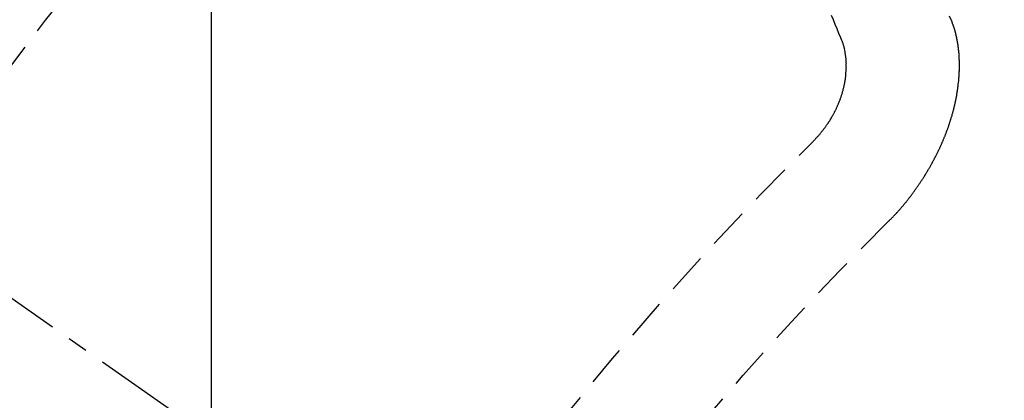
# Model space of a CAD drawing. Units: millimetres. Extents: x -109 to 26472, y -120 to 8847.
# Drawn here: x 16165 to 16171, y 6788 to 6790 of the extents above; entities that cross this region are included whole.
import ezdxf

# ---------------------------------------------------------------- set-up
doc = ezdxf.new("R2010")
doc.units = ezdxf.units.MM
doc.linetypes.add('CENTER2', pattern=[1.125, 0.75, -0.125, 0.125, -0.125])
doc.linetypes.add('HIDDEN', pattern=[0.375, 0.25, -0.125])
doc.layers.get('DEFPOINTS').update_dxf_attribs({"color": 146})
for name, color, linetype in [('150-機器', 8, 'Continuous'), ('160-文字', 254, 'Continuous'), ('166-寸法B', 11, 'Continuous')]:
    doc.layers.add(name, color=color, linetype=linetype)
doc.styles.add('KH001', font='txt')
doc.dimstyles.new('KH1xx015', dxfattribs={"dimscale": 10, "dimtxt": 3.8, "dimasz": 0.8, "dimexe": 0.3, "dimexo": 1.2, "dimgap": 0.5, "dimtad": 3, "dimdec": 1, "dimdsep": 46, "dimlunit": 6, "dimtxsty": 'KH001', "dimblk": 'DOT', "dimcen": 1, "dimdle": 1, "dimclrd": 256, "dimclre": 256, "dimclrt": 256, "dimadec": 0, "dimazin": 0, "dimtfac": 1, "dimtdec": 1, "dimtix": 1, "dimtmove": 2, "dimatfit": 3, "dimldrblk": 'CLOSEDBLANK', "dimfxl": 1, "dimtolj": 1, "dimtzin": 0, "dimlwd": -1, "dimlwe": -1, "dimarcsym": 0})
doc.dimstyles.new('KH1xx030', dxfattribs={"dimscale": 30, "dimtxt": 2, "dimasz": 0.6, "dimexe": 0.3, "dimexo": 1.2, "dimgap": 0.5, "dimtad": 3, "dimdec": 1, "dimdsep": 46, "dimlunit": 6, "dimtxsty": 'KH001', "dimblk": 'DOT', "dimcen": 1, "dimdle": 1, "dimclrd": 256, "dimclre": 256, "dimclrt": 256, "dimadec": 0, "dimazin": 0, "dimtfac": 1, "dimtdec": 1, "dimtix": 1, "dimtmove": 2, "dimatfit": 3, "dimldrblk": 'CLOSEDBLANK', "dimfxl": 1, "dimtolj": 1, "dimtzin": 0, "dimlwd": -1, "dimlwe": -1, "dimarcsym": 0})

# ---------------------------------------------------------------- blocks, each defined once
blk = doc.blocks.new('_ClosedBlank')
at = {"color": 0, "linetype": 'ByBlock', "lineweight": -2}
for p, q in [((-1, 0.16667), (0, 0)), ((-1, 0.16667), (-1, -0.16667)), ((0, 0), (-1, -0.16667))]:
    blk.add_line(p, q, dxfattribs=at)
blk = doc.blocks.new('_Dot')
at = {"color": 0, "linetype": 'ByBlock', "lineweight": -2}
blk.add_line((-0.5, 0), (-1, 0), dxfattribs=at)
at = {"color": 0, "linetype": 'ByBlock', "const_width": 0.5}
blk.add_lwpolyline([(-0.25, 0, 1), (0.25, 0, 1)], format="xyb", close=True, dxfattribs=at)
blk = doc.blocks.new('*D500')
at = {"layer": 'DEFPOINTS', "transparency": 16777216}
for p, q in [((16166.1351, 6929.5691), (16166.1351, 6685.6809)), ((16286.1351, 6874.5691), (16286.1351, 6685.6809)), ((16278.1351, 6688.6809), (16174.1351, 6688.6809))]:
    blk.add_line(p, q, dxfattribs=at)
at = {"layer": 'DEFPOINTS', "color": 0, "transparency": 16777216}
for p in [(16166.1351, 6941.5691), (16286.1351, 6886.5691), (16166.1351, 6688.6809)]:
    blk.add_point(p, dxfattribs=at)
at = {"layer": 'DEFPOINTS', "transparency": 16777216, "xscale": 8, "yscale": 8, "zscale": 8, "rotation": 180}
blk.add_blockref('_Dot', (16166.1351, 6688.6809), dxfattribs=at)
at = {"layer": 'DEFPOINTS', "transparency": 16777216, "xscale": 8, "yscale": 8, "zscale": 8}
blk.add_blockref('_Dot', (16286.1351, 6688.6809), dxfattribs=at)
at = {"layer": 'DEFPOINTS', "transparency": 16777216, "insert": (16226.1351, 6712.6809), "char_height": 38, "attachment_point": 5, "style": 'KH001'}
blk.add_mtext('\\A1;120', dxfattribs=at)
blk = doc.blocks.new('F402_H')
at = {"layer": '150-機器', "color": 13, "linetype": 'CENTER2'}
blk.add_line((0, 0), (-244.018, -170.8633), dxfattribs=at)
at = {"layer": '150-機器', "color": 13, "linetype": 'HIDDEN'}
for points in [[(-224.5278, -151.4847), (-224.5165, -151.4573)], [(-223.8491, -151.5915), (-223.8379, -151.5641), (-223.8272, -151.5359), (-223.8159, -151.5085), (-223.8046, -151.4812), (-223.7934, -151.4538)], [(-224.1405, -152.7159), (-224.143, -152.7141), (-224.1462, -152.7114), (-224.1479, -152.7089), (-224.151, -152.7062), (-224.1527, -152.7038), (-224.1558, -152.7011), (-224.1575, -152.6986), (-224.16, -152.6968), (-224.1623, -152.6935), (-224.1649, -152.6916), (-224.168, -152.6889), (-224.1697, -152.6865), (-224.1728, -152.6838), (-224.1745, -152.6813), (-224.1776, -152.6786), (-224.1793, -152.6762), (-224.1824, -152.6735), (-224.1842, -152.671), (-224.1873, -152.6683), (-224.189, -152.6659), (-224.1921, -152.6632), (-224.1938, -152.6607), (-224.1969, -152.658), (-224.1986, -152.6556), (-224.2017, -152.6529), (-224.2034, -152.6504), (-224.2057, -152.6472), (-224.2083, -152.6453), (-224.2105, -152.642), (-224.2131, -152.6401), (-224.2154, -152.6369), (-224.2171, -152.6344), (-224.2202, -152.6317), (-224.2219, -152.6293), (-224.2242, -152.626), (-224.2267, -152.6241), (-224.229, -152.6209), (-224.2313, -152.6176), (-224.2338, -152.6157), (-224.2361, -152.6124), (-224.2378, -152.61), (-224.2409, -152.6073), (-224.2427, -152.6048), (-224.2449, -152.6016), (-224.2467, -152.5991), (-224.2498, -152.5964), (-224.2521, -152.5932), (-224.2538, -152.5907), (-224.2561, -152.5874), (-224.2578, -152.585), (-224.2609, -152.5823), (-224.2626, -152.5798), (-224.2649, -152.5766), (-224.2672, -152.5733), (-224.2689, -152.5709), (-224.272, -152.5682), (-224.2737, -152.5657), (-224.276, -152.5624), (-224.2783, -152.5592), (-224.28, -152.5567), (-224.2823, -152.5535), (-224.284, -152.551), (-224.2871, -152.5483), (-224.2894, -152.545), (-224.2911, -152.5426), (-224.2934, -152.5393), (-224.2951, -152.5369), (-224.2974, -152.5336), (-224.2991, -152.5312), (-224.3014, -152.5279), (-224.3037, -152.5246), (-224.3054, -152.5222), (-224.3077, -152.5189), (-224.3094, -152.5164), (-224.3117, -152.5132), (-224.314, -152.5099), (-224.3157, -152.5075), (-224.318, -152.5042), (-224.3203, -152.5009), (-224.322, -152.4985), (-224.3243, -152.4952), (-224.326, -152.4928), (-224.3283, -152.4895), (-224.3306, -152.4862), (-224.3323, -152.4838), (-224.3346, -152.4805), (-224.3363, -152.478), (-224.3386, -152.4748), (-224.3409, -152.4715), (-224.3426, -152.4691), (-224.3441, -152.4652), (-224.3458, -152.4628), (-224.3481, -152.4595), (-224.3504, -152.4562), (-224.3521, -152.4538), (-224.3544, -152.4505), (-224.3561, -152.4481), (-224.3584, -152.4448), (-224.3599, -152.441), (-224.3616, -152.4385), (-224.3639, -152.4352), (-224.3656, -152.4328), (-224.3679, -152.4295), (-224.3693, -152.4257), (-224.371, -152.4232), (-224.3733, -152.42), (-224.3751, -152.4175), (-224.3765, -152.4137), (-224.3788, -152.4104), (-224.3805, -152.4079), (-224.3828, -152.4047), (-224.3837, -152.4017), (-224.386, -152.3984), (-224.3877, -152.3959), (-224.39, -152.3927), (-224.3915, -152.3888), (-224.3932, -152.3864), (-224.3955, -152.3831), (-224.3964, -152.3801), (-224.3987, -152.3768), (-224.401, -152.3736), (-224.4019, -152.3705), (-224.4041, -152.3673), (-224.405, -152.3642), (-224.4073, -152.361), (-224.409, -152.3585), (-224.4105, -152.3547), (-224.4128, -152.3514), (-224.4137, -152.3484), (-224.416, -152.3451), (-224.4177, -152.3427), (-224.4192, -152.3388), (-224.4209, -152.3364), (-224.4224, -152.3325), (-224.4241, -152.3301), (-224.4256, -152.3262), (-224.4278, -152.323), (-224.4287, -152.32), (-224.431, -152.3167), (-224.4319, -152.3137), (-224.4342, -152.3104), (-224.4351, -152.3074), (-224.4374, -152.3041), (-224.4383, -152.3011), (-224.4406, -152.2978), (-224.4415, -152.2948), (-224.4438, -152.2915), (-224.4447, -152.2885), (-224.447, -152.2852), (-224.4479, -152.2822), (-224.4493, -152.2784), (-224.4511, -152.2759), (-224.4525, -152.2721), (-224.4542, -152.2696), (-224.4557, -152.2658), (-224.4566, -152.2628), (-224.4589, -152.2595), (-224.4598, -152.2565), (-224.4621, -152.2532), (-224.463, -152.2502), (-224.4645, -152.2463), (-224.4662, -152.2439), (-224.4676, -152.2401), (-224.4685, -152.237), (-224.47, -152.2332), (-224.4717, -152.2307), (-224.4732, -152.2269), (-224.4741, -152.2239), (-224.4764, -152.2206), (-224.4773, -152.2176), (-224.4788, -152.2137), (-224.4797, -152.2107), (-224.4814, -152.2083), (-224.4829, -152.2044), (-224.4838, -152.2014), (-224.4852, -152.1976), (-224.4869, -152.1951), (-224.4884, -152.1913), (-224.4893, -152.1883), (-224.4902, -152.1852), (-224.4917, -152.1814), (-224.4926, -152.1784), (-224.4949, -152.1751), (-224.4958, -152.1721), (-224.4967, -152.1691), (-224.4981, -152.1652), (-224.499, -152.1622), (-224.4999, -152.1592), (-224.5014, -152.1553), (-224.5031, -152.1529), (-224.5046, -152.149), (-224.5055, -152.146), (-224.5064, -152.143), (-224.5079, -152.1392), (-224.5088, -152.1361), (-224.5097, -152.1331), (-224.5111, -152.1293), (-224.512, -152.1262), (-224.5129, -152.1232), (-224.5144, -152.1194), (-224.5153, -152.1164), (-224.5162, -152.1133), (-224.5171, -152.1103), (-224.5186, -152.1065), (-224.5195, -152.1034), (-224.5204, -152.1004), (-224.5218, -152.0966), (-224.5227, -152.0936), (-224.5236, -152.0905), (-224.5245, -152.0875), (-224.526, -152.0837), (-224.5269, -152.0807), (-224.5278, -152.0776), (-224.5287, -152.0746), (-224.5302, -152.0708), (-224.5311, -152.0677), (-224.532, -152.0647), (-224.5321, -152.0611), (-224.533, -152.0581), (-224.5344, -152.0543), (-224.5353, -152.0512), (-224.5362, -152.0482), (-224.5371, -152.0452), (-224.538, -152.0422), (-224.5381, -152.0386), (-224.5396, -152.0347), (-224.5405, -152.0317), (-224.5414, -152.0287), (-224.5423, -152.0257), (-224.5424, -152.0221), (-224.5433, -152.0191), (-224.5442, -152.016), (-224.5451, -152.013), (-224.5465, -152.0092), (-224.5466, -152.0056), (-224.5475, -152.0025), (-224.5484, -151.9995), (-224.5493, -151.9965), (-224.5494, -151.9929), (-224.5503, -151.9899), (-224.5512, -151.9869), (-224.5521, -151.9838), (-224.5522, -151.9802), (-224.5531, -151.9772), (-224.554, -151.9742), (-224.5541, -151.9706), (-224.5549, -151.9676), (-224.5558, -151.9646), (-224.5559, -151.961), (-224.5568, -151.9579), (-224.5577, -151.9549), (-224.5578, -151.9513), (-224.5587, -151.9483), (-224.5596, -151.9453), (-224.5597, -151.9417), (-224.5606, -151.9387), (-224.5607, -151.9351), (-224.5616, -151.932), (-224.5625, -151.929), (-224.5626, -151.9254), (-224.5635, -151.9224), (-224.5635, -151.9188), (-224.5639, -151.9166), (-224.5648, -151.9136), (-224.5648, -151.91), (-224.5657, -151.907), (-224.5658, -151.9034), (-224.5667, -151.9003), (-224.5668, -151.8967), (-224.5671, -151.8945), (-224.5672, -151.8909), (-224.5681, -151.8879), (-224.5682, -151.8843), (-224.5691, -151.8813), (-224.5692, -151.8777), (-224.5695, -151.8755), (-224.5696, -151.8719), (-224.5705, -151.8689), (-224.5706, -151.8653), (-224.5709, -151.8631), (-224.571, -151.8595), (-224.5719, -151.8565), (-224.572, -151.8529), (-224.5723, -151.8507), (-224.5724, -151.8471), (-224.5733, -151.844), (-224.5734, -151.8404), (-224.5729, -151.8377), (-224.5738, -151.8346), (-224.5738, -151.831), (-224.5742, -151.8288), (-224.5743, -151.8252), (-224.5743, -151.8217), (-224.5747, -151.8194), (-224.5747, -151.8159), (-224.5751, -151.8136), (-224.5752, -151.81), (-224.5752, -151.8065), (-224.5756, -151.8042), (-224.5756, -151.8007), (-224.5752, -151.7979), (-224.5761, -151.7949), (-224.5761, -151.7913), (-224.5756, -151.7885), (-224.5765, -151.7855), (-224.5761, -151.7827), (-224.5761, -151.7791), (-224.5765, -151.7769), (-224.5765, -151.7733), (-224.5761, -151.7705), (-224.577, -151.7675), (-224.5765, -151.7647), (-224.5765, -151.7611), (-224.5761, -151.7583), (-224.577, -151.7553), (-224.5765, -151.7525), (-224.5766, -151.7489), (-224.5761, -151.7462), (-224.5764, -151.7439), (-224.5765, -151.7404), (-224.576, -151.7376), (-224.5761, -151.734), (-224.5764, -151.7318), (-224.5759, -151.729), (-224.576, -151.7254), (-224.5755, -151.7226), (-224.5758, -151.7204), (-224.5759, -151.7168), (-224.5754, -151.714), (-224.5749, -151.7113), (-224.575, -151.7077), (-224.5753, -151.7055), (-224.5748, -151.7027), (-224.5749, -151.6991), (-224.5744, -151.6963), (-224.5739, -151.6935), (-224.5735, -151.6908), (-224.5744, -151.6877), (-224.5739, -151.685), (-224.5734, -151.6822), (-224.5729, -151.6794), (-224.5724, -151.6766), (-224.5725, -151.673), (-224.572, -151.6702), (-224.5723, -151.668), (-224.5718, -151.6653), (-224.5713, -151.6625), (-224.5708, -151.6597), (-224.5709, -151.6561), (-224.5704, -151.6533), (-224.5699, -151.6506), (-224.5695, -151.6478), (-224.569, -151.645), (-224.5693, -151.6428), (-224.5688, -151.64), (-224.5683, -151.6372), (-224.5678, -151.6345), (-224.5673, -151.6317), (-224.5668, -151.6289), (-224.5664, -151.6261), (-224.5659, -151.6233), (-224.5654, -151.6206), (-224.5649, -151.6178), (-224.5644, -151.615), (-224.5639, -151.6122), (-224.5634, -151.6095), (-224.5629, -151.6067), (-224.5624, -151.6039), (-224.5619, -151.6011), (-224.5615, -151.5983), (-224.561, -151.5956), (-224.5605, -151.5928), (-224.56, -151.59), (-224.5603, -151.5878), (-224.5593, -151.5858), (-224.5588, -151.5831), (-224.5575, -151.5797), (-224.557, -151.5769), (-224.5565, -151.5742), (-224.556, -151.5714), (-224.5549, -151.5694), (-224.5544, -151.5666), (-224.5539, -151.5639), (-224.5535, -151.5611), (-224.5524, -151.5591), (-224.5519, -151.5563), (-224.5514, -151.5536), (-224.5509, -151.5508), (-224.5499, -151.5488), (-224.5494, -151.5461), (-224.5489, -151.5433), (-224.5478, -151.5413), (-224.5473, -151.5385), (-224.5463, -151.5366), (-224.5458, -151.5338), (-224.5453, -151.531), (-224.5434, -151.5285), (-224.5429, -151.5257), (-224.5419, -151.5237), (-224.5414, -151.521), (-224.5403, -151.519), (-224.5398, -151.5162), (-224.5388, -151.5143), (-224.5383, -151.5115), (-224.5372, -151.5095), (-224.5367, -151.5067), (-224.5348, -151.5042), (-224.5343, -151.5014), (-224.5333, -151.4995), (-224.5328, -151.4967), (-224.5317, -151.4947), (-224.5312, -151.492), (-224.5302, -151.49), (-224.5297, -151.4872), (-224.5278, -151.4847)], [(-223.682, -152.2232), (-223.6843, -152.2199), (-223.6874, -152.2172), (-223.6899, -152.2154), (-223.6922, -152.2121), (-223.6953, -152.2094), (-223.6976, -152.2061), (-223.7001, -152.2042), (-223.7032, -152.2015), (-223.7055, -152.1983), (-223.7072, -152.1958), (-223.7103, -152.1931), (-223.7126, -152.1899), (-223.7157, -152.1872), (-223.718, -152.1839), (-223.7205, -152.182), (-223.7228, -152.1788), (-223.7251, -152.1755), (-223.7282, -152.1728), (-223.7305, -152.1695), (-223.7322, -152.1671), (-223.7345, -152.1638), (-223.7376, -152.1611), (-223.7399, -152.1578), (-223.7422, -152.1546), (-223.7445, -152.1513), (-223.7468, -152.148), (-223.7485, -152.1456), (-223.7516, -152.1429), (-223.7539, -152.1396), (-223.7562, -152.1364), (-223.7585, -152.1331), (-223.7607, -152.1298), (-223.763, -152.1265), (-223.7647, -152.1241), (-223.767, -152.1208), (-223.7693, -152.1176), (-223.7716, -152.1143), (-223.7739, -152.111), (-223.7754, -152.1072), (-223.7777, -152.1039), (-223.7799, -152.1006), (-223.7817, -152.0982), (-223.784, -152.0949), (-223.7862, -152.0917), (-223.7877, -152.0878), (-223.79, -152.0846), (-223.7923, -152.0813), (-223.7938, -152.0774), (-223.7955, -152.075), (-223.7978, -152.0717), (-223.7992, -152.0679), (-223.8015, -152.0646), (-223.8038, -152.0614), (-223.8053, -152.0575), (-223.8076, -152.0542), (-223.8085, -152.0512), (-223.8108, -152.048), (-223.8122, -152.0441), (-223.8145, -152.0408), (-223.816, -152.037), (-223.8183, -152.0337), (-223.8192, -152.0307), (-223.8206, -152.0269), (-223.8229, -152.0236), (-223.8244, -152.0198), (-223.8259, -152.0159), (-223.8276, -152.0135), (-223.8291, -152.0096), (-223.8305, -152.0058), (-223.832, -152.002), (-223.8337, -151.9995), (-223.8352, -151.9957), (-223.8367, -151.9918), (-223.8381, -151.988), (-223.839, -151.985), (-223.8405, -151.9811), (-223.8428, -151.9779), (-223.8443, -151.974), (-223.8452, -151.971), (-223.8466, -151.9672), (-223.8481, -151.9633), (-223.849, -151.9603), (-223.8505, -151.9564), (-223.8519, -151.9526), (-223.8528, -151.9496), (-223.8543, -151.9457), (-223.8544, -151.9421), (-223.8559, -151.9383), (-223.8573, -151.9345), (-223.8582, -151.9314), (-223.8597, -151.9276), (-223.8606, -151.9246), (-223.8613, -151.9202), (-223.8627, -151.9163), (-223.8636, -151.9133), (-223.8643, -151.9089), (-223.8652, -151.9059), (-223.8667, -151.902), (-223.8667, -151.8984), (-223.8682, -151.8946), (-223.8691, -151.8916), (-223.8698, -151.8872), (-223.8707, -151.8841), (-223.8708, -151.8805), (-223.8722, -151.8767), (-223.8723, -151.8731), (-223.8738, -151.8693), (-223.8739, -151.8657), (-223.8748, -151.8627), (-223.8754, -151.8582), (-223.8763, -151.8552), (-223.877, -151.8508), (-223.877, -151.8472), (-223.8779, -151.8442), (-223.878, -151.8406), (-223.8787, -151.8362), (-223.8796, -151.8332), (-223.8797, -151.8296), (-223.8797, -151.826), (-223.8804, -151.8216), (-223.8813, -151.8185), (-223.8814, -151.8149), (-223.8815, -151.8113), (-223.8815, -151.8077), (-223.8816, -151.8042), (-223.8817, -151.8006), (-223.8826, -151.7975), (-223.8833, -151.7931), (-223.8833, -151.7895), (-223.8834, -151.7859), (-223.8835, -151.7823), (-223.8836, -151.7787), (-223.8837, -151.7751), (-223.8838, -151.7716), (-223.8833, -151.7688), (-223.8834, -151.7652), (-223.8834, -151.7616), (-223.8835, -151.758), (-223.8836, -151.7544), (-223.8837, -151.7508), (-223.8838, -151.7472), (-223.8833, -151.7444), (-223.8834, -151.7408), (-223.8834, -151.7372), (-223.8827, -151.7331), (-223.8822, -151.7303), (-223.8823, -151.7267), (-223.8824, -151.7231), (-223.8819, -151.7203), (-223.882, -151.7167), (-223.8807, -151.7134), (-223.8807, -151.7098), (-223.8808, -151.7062), (-223.8803, -151.7034), (-223.8796, -151.6992), (-223.8791, -151.6965), (-223.8792, -151.6929), (-223.8787, -151.6901), (-223.8774, -151.6867), (-223.8775, -151.6831), (-223.877, -151.6804), (-223.8757, -151.677), (-223.8758, -151.6734), (-223.8753, -151.6706), (-223.874, -151.6673), (-223.8735, -151.6645), (-223.8736, -151.6609), (-223.8723, -151.6576), (-223.8718, -151.6548), (-223.8705, -151.6514), (-223.87, -151.6487), (-223.8695, -151.6459), (-223.8682, -151.6425), (-223.8677, -151.6398), (-223.8664, -151.6364), (-223.8659, -151.6336), (-223.8646, -151.6303), (-223.8641, -151.6275), (-223.8636, -151.6247), (-223.8617, -151.6222), (-223.8612, -151.6194), (-223.8599, -151.6161), (-223.8594, -151.6133), (-223.8576, -151.6107), (-223.8571, -151.608), (-223.8558, -151.6046), (-223.8547, -151.6027), (-223.8534, -151.5993), (-223.8515, -151.5968), (-223.851, -151.594), (-223.8491, -151.5915)]]:
    blk.add_lwpolyline(points, dxfattribs=at)
for centre, radius, start, end in [((-243.7125, -170.6494), 31.2914, 23.88957, 46.11045), ((-237.8505, -166.5448), 20.1459, 24.69226, 45.30776), ((-237.8505, -166.5448), 19.4736, 24.69226, 45.30776)]:
    blk.add_arc(centre, radius, start, end, dxfattribs=at)
blk = doc.blocks.new('*D503')
at = {"layer": '166-寸法B', "transparency": 16777216}
for p, q in [((16372.3058, 7172.577), (16372.3058, 7011.5691)), ((16064.5838, 7011.5691), (16381.3058, 7011.5691)), ((16372.3058, 6754.5691), (16372.3058, 6993.5691)), ((16094.5838, 6736.5691), (16381.3058, 6736.5691))]:
    blk.add_line(p, q, dxfattribs=at)
at = {"layer": 'DEFPOINTS', "color": 0, "transparency": 16777216}
for p in [(16028.5838, 7011.5691), (16372.3058, 7011.5691), (16058.5838, 6736.5691)]:
    blk.add_point(p, dxfattribs=at)
at = {"layer": '166-寸法B', "transparency": 16777216, "xscale": 18, "yscale": 18, "zscale": 18}
for p, rotation in [((16372.3058, 7011.5691), 90), ((16372.3058, 6736.5691), 270)]:
    blk.add_blockref('_Dot', p, dxfattribs=dict(at, rotation=rotation))
at = {"layer": '166-寸法B', "transparency": 16777216, "insert": (16327.3058, 7103.2115), "char_height": 60, "attachment_point": 5, "rotation": 90, "style": 'KH001'}
blk.add_mtext('\\A1;275', dxfattribs=at)

msp = doc.modelspace()

# ---------------------------------------------------------------- block references
at = {"layer": '150-機器', "xscale": -1}
msp.add_blockref('F402_H', (15946.1424, 6941.7616), dxfattribs=at)

# ---------------------------------------------------------------- dimensions: what is measured, and where the dimension line sits
at = {"layer": '166-寸法B'}
dim = msp.add_linear_dim(base=(16372.3058, 7011.5691), p1=(16058.5838, 6736.5691), p2=(16028.5838, 7011.5691), angle=90, dimstyle='KH1xx030', override={"dimtmove": 1}, dxfattribs=at)
dim.commit()
dim.dimension.update_dxf_attribs({"geometry": '*D503', "text_midpoint": (16377.4609, 7103.2115), "dimtype": 160})
at = {"layer": 'DEFPOINTS'}
dim = msp.add_linear_dim(base=(16166.1351, 6688.6809), p1=(16286.1351, 6886.5691), p2=(16166.1351, 6941.5691), dimstyle='KH1xx015', dxfattribs=at)
dim.commit()
dim.dimension.update_dxf_attribs({"geometry": '*D500', "text_midpoint": (16226.1351, 6712.6809)})

# ---------------------------------------------------------------- leaders
at = {"layer": '160-文字', "annotation_type": 0, "has_hookline": 1, "hookline_direction": 1, "text_width": 1266.0914}
msp.add_leader([(16166.1351, 6941.5691), (15849.002, 5367.5253), (15831.002, 5367.5253)], dimstyle='KH1xx030', override={"dimgap": 0.5, "dimtad": 1}, dxfattribs=at)

doc.saveas('drawing.dxf')
